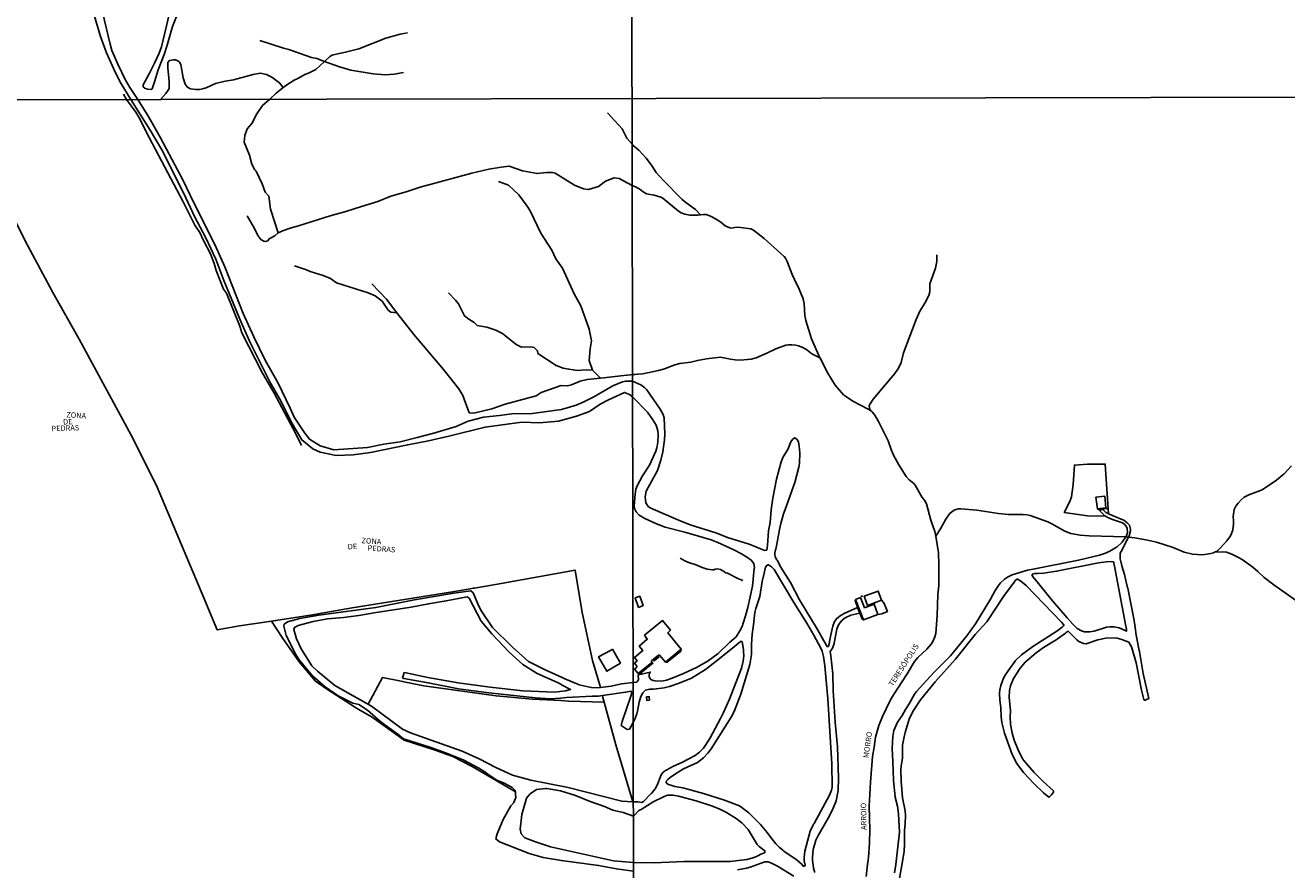
# Model space of a CAD drawing. Units: millimetres. Extents: x -40 to 181006, y 6 to 1671586.
# Drawn here: x 179477 to 180057, y 1668934 to 1669322 of the extents above; entities that cross this region are included whole.
import ezdxf
from ezdxf.enums import TextEntityAlignment as Align

# ---------------------------------------------------------------- set-up
doc = ezdxf.new("R2010")
doc.units = ezdxf.units.MM
doc.header["$LTSCALE"] = 10
doc.header["$MEASUREMENT"] = 0
for name, color, linetype in [('V-ARROIO', 144, 'Continuous'), ('V-BUEIRO', 5, 'Continuous'), ('V-EDIFICACAO', 5, 'Continuous'), ('V-LOTE', 1, 'Continuous'), ('V-NOME_DOS_LOGRADOUROS', 7, 'Continuous'), ('V-REFERENCIA', 40, 'Continuous'), ('V-TALVEGUE', 7, 'Continuous'), ('V-TESTADA', 5, 'Continuous'), ('V-VALETA', 6, 'Continuous')]:
    doc.layers.add(name, color=color, linetype=linetype)
doc.layers.add('X-LIMITE_1000', color=7, linetype='Continuous', plot=False)
doc.styles.get("Standard").update_dxf_attribs({"font": 'ARIAL.TTF'})

# ---------------------------------------------------------------- blocks, each defined once
blk = doc.blocks.new('305')
at = {"color": 0, "linetype": 'ByBlock', "lineweight": -2, "const_width": 0.05}
blk.add_lwpolyline([(0.73, 0.39, 0.60863), (-0.73, 0.38)], format="xyb", dxfattribs=at)

msp = doc.modelspace()

# ---------------------------------------------------------------- linework, layer by layer
at = {"layer": 'V-ARROIO'}
for points in [[(179758.91, 1669161.67), (179757.55, 1669161.57), (179756.55, 1669161.5)], [(179759.04, 1669161.68), (179758.91, 1669161.67)]]:
    msp.add_lwpolyline(points, dxfattribs=at)
at = {"layer": 'V-EDIFICACAO'}
for points in [[(179969.7, 1669105.19), (179970.38, 1669099.76), (179974.27, 1669100.23), (179973.76, 1669105.64), (179969.7, 1669105.19)], [(179759.87, 1669059.6), (179757.82, 1669058.83), (179759.32, 1669054.47), (179761.4, 1669055.32), (179759.87, 1669059.6)], [(179863.21, 1669054.32), (179861.41, 1669058.97), (179859.17, 1669058.06), (179862.84, 1669048.69), (179869.43, 1669051.25), (179867.7, 1669055.91), (179863.21, 1669054.32)], [(179863.1, 1669059.64), (179864.67, 1669055.36), (179871.06, 1669057.85), (179869.52, 1669061.98), (179863.1, 1669059.64)], [(179762.1, 1669041.69), (179763.34, 1669039.83), (179759.65, 1669036.72), (179761.22, 1669034.58), (179757.53, 1669031.5), (179758.66, 1669029.91), (179757.44, 1669028.81), (179758.59, 1669027.4), (179758.54, 1669027.02), (179757.48, 1669026.1), (179759.19, 1669024.06), (179765.4, 1669029.21), (179765.32, 1669029.84), (179768.55, 1669032.52), (179768.96, 1669032.5), (179771.73, 1669029.25), (179778.99, 1669035.3), (179772.76, 1669042.77), (179773.97, 1669044.02), (179770.36, 1669048.41), (179762.1, 1669041.69)], [(179762.93, 1669013.35), (179763.12, 1669011.73), (179764.31, 1669011.83), (179764.24, 1669013.41), (179762.93, 1669013.35)]]:
    msp.add_lwpolyline(points, close=True, dxfattribs=at)
at = {"layer": 'V-LOTE'}
for points in [[(179590.52, 1669048.16), (179575.78, 1669045.96), (179565.44, 1669044.2), (179558.22, 1669061.71), (179537.54, 1669110.53), (179525.94, 1669133.59), (179502.02, 1669177.81), (179489.87, 1669199.15), (179478.27, 1669220.94), (179467.03, 1669243.1), (179456.24, 1669265.26), (179447.89, 1669287.84), (179438.07, 1669311.53)], [(179975.48, 1669097.53), (179973.94, 1669120.36), (179965.79, 1669120.34), (179959.78, 1669119.92), (179959.2, 1669110.94), (179958.49, 1669105.25), (179957.73, 1669103.11), (179955.08, 1669098.11), (179965.78, 1669096.55), (179974.04, 1669096.35)], [(179590.52, 1669048.16), (179609.32, 1669051.02), (179627.65, 1669054.22), (179673.8, 1669061.57), (179681.88, 1669063), (179683.23, 1669063.24), (179683.88, 1669063.35), (179696.12, 1669065.42), (179730.16, 1669071.64), (179733.37, 1669052.19), (179738.11, 1669030.13), (179741.46, 1669018.7), (179741.75, 1669017.7)], [(179861.55, 1669059.55), (179862.53, 1669059.86)], [(179871.06, 1669057.85), (179872.16, 1669056.53), (179873.74, 1669052.62), (179871.14, 1669051.51), (179869.43, 1669051.25)], [(179702.66, 1668969.71), (179697.53, 1668972.72), (179682.79, 1668981.37), (179673.96, 1668985.95), (179665.72, 1668988.91), (179651.5, 1668993.46), (179636.82, 1669004.06), (179629.62, 1669008.14), (179615.76, 1669017.03), (179610.77, 1669020.53), (179603.16, 1669029.44), (179595.42, 1669040.69), (179590.52, 1669048.16)], [(179747.33, 1669035.28), (179747.91, 1669034.26), (179751, 1669028.85), (179744.72, 1669025.15), (179740.95, 1669031.67), (179746.34, 1669034.72), (179747.33, 1669035.28)], [(179743.48, 1669010.95), (179727.13, 1669011.41), (179723.55, 1669011.6), (179710.56, 1669012.27), (179693.81, 1669013.85), (179660.49, 1669018.45), (179651.43, 1669020.27), (179650.76, 1669020.41), (179649.43, 1669020.68), (179641.54, 1669022.3), (179634.97, 1669009.92)], [(179743.48, 1669010.95), (179742.96, 1669012.98), (179742.71, 1669013.98)], [(179756.67, 1668965.13), (179748.91, 1668991.25), (179743.48, 1669010.95)]]:
    msp.add_lwpolyline(points, dxfattribs=at)
at = {"layer": 'V-REFERENCIA'}
for points in [[(179543.22, 1669363.44), (179551.85, 1669368.44), (179555.42, 1669370.23), (179556.52, 1669370.78), (179560.03, 1669372.54), (179560.67, 1669372.49), (179560.96, 1669372.18), (179560.86, 1669371.52), (179558.47, 1669367.29), (179556.65, 1669364.09), (179553, 1669356.87), (179551.22, 1669352.75), (179547.78, 1669343.03), (179545.07, 1669334.27), (179539.84, 1669312.22), (179538.78, 1669309.17), (179536.72, 1669304.69), (179534.45, 1669300.02), (179531.52, 1669294.69), (179531.47, 1669293.95), (179531.79, 1669293.39), (179532.11, 1669293.18), (179533.12, 1669292.8)], [(179831.31, 1669132.31), (179831.21, 1669132.37), (179831.01, 1669132.37), (179830.12, 1669131.63), (179829.38, 1669130.61), (179828.02, 1669127.12), (179825.87, 1669123.72), (179824.97, 1669121.34), (179822.83, 1669113.47), (179821.1, 1669104.71), (179820.36, 1669099.27), (179819.85, 1669093.48), (179819.02, 1669089.74), (179818.56, 1669082.9), (179818.49, 1669081.87), (179818.26, 1669080.79), (179817.35, 1669080.61), (179816.87, 1669080.72), (179813.22, 1669082.36), (179810.16, 1669083.52), (179809.73, 1669083.68), (179800.67, 1669086.48), (179794.81, 1669088.7), (179783.11, 1669092.46), (179777.41, 1669094.72), (179764.95, 1669100.07), (179763.69, 1669100.9), (179762.63, 1669102.56), (179762.35, 1669105.22), (179762.84, 1669107.86), (179767.97, 1669117.43), (179769.59, 1669122.21), (179770.45, 1669126.02), (179771.24, 1669131.48), (179771.37, 1669134.06), (179771.07, 1669141.63), (179770.67, 1669143.16), (179769.29, 1669145.62), (179763.16, 1669154.46), (179762.23, 1669155.38), (179760.34, 1669156.84), (179756.56, 1669158.39), (179753.44, 1669158.53), (179751.91, 1669158.12), (179747.53, 1669156.36), (179738.75, 1669151.24), (179733.81, 1669148.74), (179730.56, 1669147.38), (179723.95, 1669145.37), (179709.37, 1669143.52), (179702.08, 1669143.63), (179695.29, 1669142.66), (179688, 1669141.92), (179680.89, 1669140.14), (179675.45, 1669137.55), (179665.23, 1669134.55), (179657.44, 1669132.5), (179649.7, 1669130.63), (179642.14, 1669129.48), (179634.58, 1669127.92), (179619.14, 1669126.88), (179612.89, 1669128.8), (179608.04, 1669131.85), (179605.78, 1669134.51), (179600.88, 1669141.84), (179599.12, 1669146.04), (179593.5, 1669157.52), (179587.65, 1669168.1), (179582.44, 1669178.77), (179577.45, 1669189.53), (179569.05, 1669211.01), (179564.51, 1669221.32), (179554.63, 1669240.81), (179549.82, 1669250.76), (179539.44, 1669270.3), (179534.04, 1669279.84), (179528.98, 1669287.99), (179525.32, 1669293.48), (179523.22, 1669297.19), (179519.97, 1669303.8), (179517.13, 1669310.42), (179516.27, 1669313.31), (179511.99, 1669331.27)], [(179509.06, 1669326.19), (179511.86, 1669316.83), (179514.62, 1669309.4), (179518.82, 1669300.23), (179521.24, 1669295.39), (179525.75, 1669287.98), (179534.71, 1669273.84), (179540.11, 1669264.84), (179550.4, 1669244.4), (179555.16, 1669234.13), (179560.28, 1669224.41), (179564.91, 1669214.51), (179568.54, 1669204.74), (179576.44, 1669185.84), (179580.57, 1669176.61), (179589.73, 1669158.15), (179594.9, 1669149.15), (179599.57, 1669139.83), (179604.51, 1669131.46), (179609.54, 1669127.29), (179612.89, 1669125.89), (179620.18, 1669124.29), (179628.01, 1669124.67), (179635.98, 1669125.6), (179653.18, 1669129.26), (179662.64, 1669131.09), (179672.1, 1669133.19), (179688.72, 1669137.39), (179705.65, 1669139.61), (179713.75, 1669139.36), (179722.49, 1669140.1), (179730.73, 1669142.33), (179736.8, 1669144.56), (179741.65, 1669147.83), (179745.45, 1669149.82), (179752.88, 1669153.27), (179755.16, 1669152.39), (179756.57, 1669151.26), (179763.42, 1669144.24), (179765.91, 1669140.75), (179767.39, 1669138.18), (179768.18, 1669135.63), (179768.27, 1669133.93), (179768.25, 1669130.33), (179767.76, 1669127.8), (179767.31, 1669126.32), (179764.29, 1669119.81), (179761.19, 1669114.94), (179758.65, 1669110.33), (179758.1, 1669108.88), (179757.69, 1669106.53), (179757.29, 1669101.14), (179757.4, 1669099.99), (179758.16, 1669098.38), (179759.65, 1669096.9), (179762.14, 1669095.37), (179767.5, 1669092.93), (179771.59, 1669091.36), (179780.56, 1669089.1), (179792.68, 1669085.57), (179795.83, 1669084.3), (179803.16, 1669080.94), (179806.73, 1669079.07), (179809.36, 1669077.37), (179811.16, 1669076.2), (179812.28, 1669074.6), (179812.58, 1669072.73), (179812.55, 1669072.42), (179811.73, 1669064.23), (179809.6, 1669054.4), (179808.58, 1669050.64), (179807.45, 1669047.16), (179807.31, 1669046.73), (179807.07, 1669045.98), (179805.94, 1669043.62)], [(179533.12, 1669292.8), (179533.26, 1669292.75), (179535.11, 1669292.46), (179535.59, 1669292.8), (179536.74, 1669296.11), (179538.35, 1669301.57), (179541.07, 1669308.68), (179542.47, 1669312.93), (179544.97, 1669321.56), (179546.74, 1669326.05)], [(179539.52, 1669288.01), (179541.85, 1669290.66), (179543.04, 1669292.29), (179543.36, 1669293.06), (179543.49, 1669293.65), (179543.49, 1669296.28), (179542.85, 1669302.52), (179542.83, 1669304.92), (179543.59, 1669305.93), (179545.4, 1669306.19), (179546.34, 1669306.13), (179547.44, 1669305.75), (179548.12, 1669305.15), (179548.8, 1669303.97), (179549.94, 1669297.94), (179550.82, 1669295.04), (179551.71, 1669293.71), (179552.26, 1669293.25), (179553.22, 1669292.82), (179555.68, 1669292.48), (179557.35, 1669292.5), (179558.74, 1669292.78), (179560.48, 1669293.33), (179564.72, 1669295.26), (179569.22, 1669296.32), (179573, 1669297.02), (179582, 1669299.46), (179585.29, 1669300), (179588.16, 1669299.36), (179590.62, 1669298.19), (179594.31, 1669295.45), (179595.54, 1669293.78), (179595.7, 1669293.29)], [(179831.31, 1669132.31), (179832.1, 1669131.86), (179832.82, 1669130.65), (179833.21, 1669128.57), (179833.46, 1669125.55), (179833.38, 1669120.57), (179833.1, 1669118.96), (179831.12, 1669111.81), (179826.8, 1669099.48), (179825.93, 1669097.52), (179824.7, 1669093.06), (179824.08, 1669090.34), (179822.96, 1669083.58), (179822.4, 1669081.24), (179822.32, 1669080.91), (179822, 1669079.6), (179821.96, 1669078.48), (179822.11, 1669077.86), (179822.84, 1669076.52), (179823, 1669076.23), (179824.91, 1669072.69), (179829.17, 1669065.88), (179833.33, 1669057.97), (179841.61, 1669044.34), (179844.52, 1669039.13), (179846.01, 1669036.45), (179846.56, 1669036.43), (179846.86, 1669036.77), (179847.21, 1669038.82), (179847.73, 1669041.86), (179848.6, 1669045.85), (179849.47, 1669047.96), (179850.45, 1669049.4), (179852.47, 1669050.85), (179854.24, 1669051.85), (179860.02, 1669054.38), (179860.5, 1669053.15)], [(179974.04, 1669096.35), (179973.79, 1669096.49), (179970.97, 1669099.25), (179972.08, 1669099.37)], [(179972.08, 1669099.37), (179972.84, 1669099.46), (179974.29, 1669098.16), (179974.99, 1669097.73), (179975.48, 1669097.53)], [(179983.38, 1669086.83), (179983.75, 1669087.34), (179984.13, 1669088.93), (179984.03, 1669090.68), (179983.75, 1669091.57), (179983.01, 1669092.51), (179981.84, 1669093.29), (179977.29, 1669094.82), (179975.08, 1669095.76), (179974.04, 1669096.35)], [(179975.48, 1669097.53), (179981.29, 1669095.1), (179982.44, 1669094.52), (179984.05, 1669093.33), (179985.07, 1669092.31), (179985.58, 1669090.47), (179985.58, 1669089.68), (179984.98, 1669087.36), (179984.69, 1669086.79)], [(179877.05, 1668932.43), (179877.65, 1668936.26), (179879.39, 1668951.19), (179878.92, 1668959.5), (179878.39, 1668963.05), (179877.27, 1668967.24), (179876.56, 1668975.04), (179876.28, 1668983.67), (179875.9, 1668989.6), (179876.34, 1668995.14), (179876.72, 1668997.93), (179878.43, 1669001.66), (179880.51, 1669004.84), (179882.02, 1669007.58), (179883.76, 1669010.19), (179886.28, 1669014.62), (179887.15, 1669015.87), (179895.06, 1669024.59), (179902.78, 1669032.18), (179910.35, 1669041.43), (179914.22, 1669046.87), (179921.26, 1669058.25), (179923.4, 1669062.18), (179924.87, 1669064.54), (179925.72, 1669065.71), (179927.68, 1669067.48), (179928.98, 1669068.41), (179929.32, 1669068.57), (179931.17, 1669069.45), (179938.27, 1669071.6), (179940.84, 1669072.1), (179961.64, 1669076.17), (179971.38, 1669078.45), (179974.07, 1669079.41), (179974.36, 1669079.51), (179976.08, 1669080.3), (179979.16, 1669082.18), (179979.25, 1669082.23), (179981.73, 1669084.53), (179983.38, 1669086.83)], [(179984.69, 1669086.79), (179981.24, 1669080.09), (179980.9, 1669079.43), (179980.78, 1669078.64), (179980.9, 1669076.6), (179981.16, 1669075.4), (179981.23, 1669075.07), (179981.54, 1669073.6), (179982.82, 1669069.6), (179984.26, 1669063.46), (179984.41, 1669063.37), (179987.22, 1669048.41), (179987.9, 1669044.08), (179988.26, 1669041.75), (179989.62, 1669034.65), (179989.71, 1669034.2), (179991.41, 1669024.1), (179994.07, 1669012.61), (179993.01, 1669012.1)], [(179983.28, 1669046.63), (179978.27, 1669073.47), (179977.95, 1669074.75), (179977.84, 1669075.2), (179977.57, 1669075.47), (179976.2, 1669075.54), (179974.47, 1669075.34), (179970.87, 1669074.94), (179951.56, 1669071.09), (179945.57, 1669070.26), (179942.81, 1669070.09), (179941.57, 1669070.01), (179940.55, 1669069.77), (179940.25, 1669069.51), (179941.16, 1669067.98), (179941.27, 1669067.84), (179949.71, 1669057.5), (179956.49, 1669049.71), (179959.06, 1669046.75), (179960.58, 1669045.24), (179961.02, 1669044.81), (179963.09, 1669043.66), (179964.36, 1669043.21), (179966.79, 1669043.21), (179968.83, 1669043.57), (179974.61, 1669045.32), (179976.1, 1669045.6), (179977.93, 1669045.6), (179980.31, 1669045.13), (179981.43, 1669044.6), (179983.73, 1669043.51), (179983.69, 1669044.41), (179983.28, 1669046.63)], [(179811.28, 1669035.11), (179811.26, 1669032.84), (179810.56, 1669028.27), (179806.29, 1669014.55), (179803.22, 1669006.6), (179801.86, 1669003.95), (179792.79, 1668989.5), (179791.23, 1668987.42), (179789.21, 1668985.27), (179786.45, 1668983.18), (179780.06, 1668980.21), (179776.32, 1668977.97), (179773.79, 1668976.24), (179772.8, 1668975.4), (179772.57, 1668975.21), (179772.24, 1668974.72), (179772.09, 1668973.99), (179772.3, 1668973.55), (179773.15, 1668973.06), (179774.67, 1668972.59), (179775.94, 1668972.2), (179779.71, 1668971.56), (179789.18, 1668968.88), (179798.81, 1668965.91), (179805.68, 1668963.23), (179810.1, 1668960.08), (179815.36, 1668954.68), (179818.5, 1668951.01), (179819.76, 1668949.34), (179822.4, 1668945.83), (179823.93, 1668944.29), (179825.69, 1668942.82), (179826.08, 1668942.49), (179831.85, 1668938.59), (179833.14, 1668937.45), (179833.21, 1668937.39), (179834.37, 1668936.37), (179834.97, 1668935.59), (179835.57, 1668935.58), (179835.93, 1668935.98), (179835.48, 1668938.02), (179835.5, 1668939.58), (179835.51, 1668939.63), (179835.84, 1668942.38), (179838.29, 1668951.65), (179839.79, 1668954.86), (179840.14, 1668955.16), (179847.2, 1668968.11), (179848.09, 1668970.45), (179848.3, 1668971.77), (179848.28, 1668982.53), (179846.43, 1669012.38), (179844.99, 1669027.63), (179844.43, 1669031.86), (179844.4, 1669031.97), (179843.77, 1669034.37), (179843.33, 1669035.45), (179842.12, 1669037.7), (179839.94, 1669041.77), (179836.78, 1669047.26), (179830.78, 1669056.78), (179821.66, 1669071.9), (179820.87, 1669072.72), (179820.42, 1669073.18), (179819.15, 1669074.04), (179818.88, 1669074.02), (179818.28, 1669073.75), (179817.77, 1669073.03), (179817.1, 1669070.17), (179816.19, 1669066.31), (179815.05, 1669059.52), (179813.3, 1669054.02), (179812.84, 1669052.08), (179812.11, 1669046.5), (179811.54, 1669042.09), (179811.3, 1669037.56), (179811.28, 1669035.11)], [(179879.33, 1668929.8), (179881.07, 1668939.58), (179881.43, 1668942.34), (179881.69, 1668945.66), (179881.69, 1668951.89), (179882, 1668955.06), (179882.03, 1668958.84), (179881.9, 1668960.93), (179880.75, 1668966.92), (179880.07, 1668974.53), (179879.96, 1668980.02), (179880.03, 1668981.47), (179880.67, 1668985.29), (179880.77, 1668991.14), (179881.41, 1668994.95), (179881.9, 1668996.9), (179883.79, 1669003.03), (179884.66, 1669005.13), (179885.74, 1669007.05), (179888.98, 1669011.98), (179895.79, 1669020.29), (179905.14, 1669030.71), (179914.2, 1669042), (179919.52, 1669047.83), (179927.55, 1669059.99), (179930.43, 1669063.71), (179932.04, 1669066), (179932.82, 1669067.12), (179933.42, 1669067.43), (179933.74, 1669067.39), (179935.78, 1669066.05), (179935.95, 1669065.91), (179937.65, 1669064.52), (179953.79, 1669047.69), (179954.98, 1669046.45), (179954.81, 1669046.04), (179954.13, 1669045.34), (179954.11, 1669045.32), (179951.73, 1669043.49), (179940.72, 1669036.45), (179935.51, 1669032.73), (179932.68, 1669030.05), (179931.72, 1669028.61), (179931.1, 1669027.99), (179928.25, 1669023.74), (179927.24, 1669021.93), (179925.89, 1669018.59), (179925.49, 1669016.59), (179925.38, 1669015.06), (179925.53, 1669011.75), (179925.92, 1669008.47)], [(179702.66, 1668969.71), (179702.61, 1668970.29), (179701.21, 1668971.73), (179697.78, 1668973.47), (179697.46, 1668973.63), (179694.08, 1668975.11), (179690.08, 1668977.61), (179689.05, 1668978.56), (179685.8, 1668980.55), (179678.69, 1668984.45), (179670.99, 1668987.5), (179663.25, 1668990.23), (179651.24, 1668994.02), (179648.53, 1668996.19), (179640.88, 1669001.76), (179634.67, 1669007.2), (179630.67, 1669009.84), (179627.92, 1669010.52), (179621.17, 1669013.84), (179615.14, 1669017.97), (179609.38, 1669022.96), (179603.17, 1669030.43), (179601.64, 1669032.82), (179597.24, 1669041.55), (179596.13, 1669045.81), (179596.36, 1669046.76), (179597.89, 1669047.84), (179603.58, 1669049.42), (179612.27, 1669050.84), (179638.44, 1669054.43), (179656.23, 1669057.99), (179674.33, 1669061.01), (179682.25, 1669062.07), (179683.22, 1669061.1), (179685.34, 1669056.09), (179686.79, 1669053.2), (179692.1, 1669045.28), (179701.19, 1669036.28), (179708.75, 1669029.62), (179716.4, 1669025.72), (179724.23, 1669022.18), (179725.08, 1669021.82), (179732.06, 1669018.86), (179737.6, 1669017.69), (179737.73, 1669017.66), (179740.62, 1669017.57), (179741.75, 1669017.7)], [(179651.19, 1669023.43), (179651.52, 1669024.5), (179652.38, 1669024.45), (179662.45, 1669022.2), (179676.36, 1669019.72), (179691.04, 1669017.73), (179706.08, 1669016.15), (179720.71, 1669015.56), (179723.1, 1669015.81), (179725.74, 1669016.08), (179728.05, 1669016.8), (179723.83, 1669018.95), (179723.52, 1669019.11), (179721.98, 1669019.89), (179712.7, 1669024.11), (179706.04, 1669028.24), (179699.74, 1669033.95), (179691.91, 1669042.37), (179686.97, 1669048.17), (179685.07, 1669051.6), (179681.48, 1669058.71), (179680.53, 1669059.29), (179670.76, 1669057.42), (179662.7, 1669056.13), (179654.69, 1669054.62), (179638.67, 1669052.18), (179630.66, 1669050.76), (179623.64, 1669049.88), (179616.26, 1669049.23), (179609.69, 1669047.94), (179602.71, 1669046.11), (179601.15, 1669045.23), (179600.84, 1669044.24), (179602.06, 1669039.95), (179604.09, 1669035.39), (179609.08, 1669027.61), (179611.65, 1669025.21), (179619.57, 1669018.51), (179636.46, 1669009.08), (179650.69, 1668998.53), (179654.48, 1668996.86), (179678.15, 1668988.31), (179686.07, 1668984.86), (179693.72, 1668980.87), (179699.36, 1668978.21), (179701.33, 1668977.28), (179709.71, 1668975), (179717.64, 1668973.57), (179718.36, 1668973.44), (179727.01, 1668971.66), (179751.68, 1668965.37), (179756.67, 1668965.13)], [(179860.5, 1669053.15), (179861.02, 1669051.83), (179857, 1669050.83), (179854.36, 1669049.68), (179852.92, 1669048.59), (179852, 1669047.51), (179851.17, 1669046.15), (179850.51, 1669044.41), (179849.25, 1669037.97), (179849.24, 1669037.94), (179848.5, 1669035.79), (179847.52, 1669034.18), (179847.73, 1669032.28), (179848.62, 1669023.99), (179848.81, 1669016.04), (179849.09, 1669011.45), (179849.75, 1669001.71), (179850.81, 1668990.4), (179851.28, 1668975.94), (179851.15, 1668970.32), (179850.24, 1668965.56), (179848.52, 1668961.39), (179846.6, 1668957.57), (179841.82, 1668949.36), (179840.9, 1668947.49), (179839.67, 1668943.11), (179839.29, 1668939.62), (179839.29, 1668937.92), (179839.41, 1668937.19), (179839.84, 1668934.64), (179840.37, 1668932.6)], [(179805.94, 1669043.62), (179804.16, 1669041.01), (179803.2, 1669040.05), (179801.31, 1669038.52), (179801.09, 1669038.3), (179796, 1669033.3), (179791.27, 1669029.84), (179786.32, 1669027.01), (179780.01, 1669024.08), (179774.82, 1669021.93), (179772.14, 1669021.06), (179769.86, 1669020.63), (179766.95, 1669020.67), (179765.97, 1669020.84), (179764.95, 1669021.36), (179764.5, 1669021.95), (179764.2, 1669022.63), (179764.16, 1669023.31), (179764.35, 1669024.23), (179764.67, 1669024.77), (179759.26, 1669023.5)], [(179993.01, 1669012.1), (179992.5, 1669011.86), (179991.92, 1669011.85), (179991.66, 1669012.06), (179990.66, 1669016.42), (179988.18, 1669028.99), (179986.26, 1669035.88), (179986.01, 1669036.34), (179984.83, 1669038.45), (179982.35, 1669039.41), (179981.52, 1669039.65), (179980.51, 1669039.95), (179979.46, 1669040.26), (179978.29, 1669040.45), (179974.23, 1669040.28), (179970.49, 1669039.56), (179965.13, 1669037.79), (179963.9, 1669037.81), (179961.81, 1669038.85), (179960.85, 1669039.56), (179957.5, 1669042.93), (179956.89, 1669043.54), (179956.05, 1669042.95), (179955.61, 1669042.64), (179951.35, 1669039.62), (179945.63, 1669035.96), (179942.18, 1669033.56), (179937.14, 1669029.24), (179934.83, 1669026.5), (179931.72, 1669021.74), (179930.34, 1669018.47), (179929.85, 1669016.23), (179929.7, 1669013.15), (179930.38, 1669006.9), (179930.25, 1669004.22), (179930.38, 1669000.82), (179931.19, 1668996.69), (179932.08, 1668993.42), (179933.7, 1668989.23), (179935.55, 1668985.48), (179936.44, 1668984.21), (179941.29, 1668978.64), (179945.37, 1668974.51), (179950.2, 1668970.11), (179950.16, 1668969.47), (179949.26, 1668968.36)], [(179756.67, 1668965.13), (179756.91, 1668965.12), (179759.02, 1668965.03), (179760.89, 1668964.75), (179761.42, 1668965.09), (179765.17, 1668968.91), (179765.24, 1668968.98), (179765.74, 1668969.49), (179766.9, 1668971.09), (179768.03, 1668973.09), (179769.42, 1668976.72), (179769.46, 1668976.83), (179770.09, 1668978.02), (179770.71, 1668978.7), (179772.01, 1668979.61), (179775.37, 1668981.44), (179779.15, 1668983.14), (179785.32, 1668986.33), (179787.41, 1668987.91), (179789.19, 1668989.82), (179792.08, 1668994.27), (179797.06, 1669003.47), (179798.46, 1669006.17), (179801.1, 1669012.21), (179806.6, 1669026.57), (179807.39, 1669029.69), (179807.69, 1669032.24), (179807.61, 1669034.26), (179807.51, 1669034.95), (179806.95, 1669038.75), (179806.22, 1669038.83), (179803.46, 1669036.55), (179795.7, 1669030.14), (179795.02, 1669029.77), (179790.17, 1669025.95), (179783.71, 1669022.01), (179778.01, 1669019.57), (179773.6, 1669018.04), (179771.16, 1669017.57), (179766.16, 1669016.95), (179764.48, 1669016.89), (179762.44, 1669016.4), (179761.23, 1669015.23), (179760.31, 1669013.58), (179759.61, 1669010.96), (179759.06, 1669007.58), (179758.57, 1669005.58), (179757.67, 1669003.16), (179756.85, 1669001.51), (179755.19, 1668998.53), (179754.02, 1668998.35), (179752.64, 1668999.31)], [(179742.71, 1669013.98), (179740.94, 1669013.74), (179737.96, 1669013.59), (179726.22, 1669013.02), (179723.42, 1669012.79), (179718.88, 1669012.41), (179711.86, 1669012.93), (179690.53, 1669015.15), (179683.46, 1669016.08), (179676.44, 1669017.05), (179662.58, 1669019.85), (179651.34, 1669021.74), (179650.8, 1669022.15), (179651.19, 1669023.43)], [(179741.75, 1669017.7), (179746.74, 1669018.27), (179751.5, 1669019.38), (179756.81, 1669019.9), (179758.46, 1669020.12), (179759.31, 1669021.12), (179759.17, 1669023.43)], [(179752.64, 1668999.31), (179751.31, 1669000.24), (179751.76, 1669002.05), (179755.83, 1669013.69), (179756.22, 1669015.25), (179755.95, 1669015.93), (179753.33, 1669015.43), (179742.71, 1669013.98)], [(179925.92, 1669008.47), (179926.04, 1669004.18), (179926.36, 1669001.56), (179927.62, 1668996.73), (179931.19, 1668986.83), (179933.23, 1668982.74), (179936.31, 1668978.53), (179941.12, 1668973.53), (179945.52, 1668969.28), (179947.95, 1668967.28), (179948.29, 1668967.41), (179949.21, 1668968.3), (179949.26, 1668968.36)], [(179814.12, 1668940.27), (179815.52, 1668941), (179817.29, 1668941.71), (179817.42, 1668941.91), (179817.4, 1668942.63), (179814.79, 1668944.59), (179814.77, 1668944.61), (179813.81, 1668945.53), (179809.69, 1668952.4), (179806.78, 1668955.37), (179804.18, 1668957.46), (179799.84, 1668960.24), (179796.72, 1668961.71), (179793.32, 1668963.05), (179785.77, 1668965.6), (179777.67, 1668967.71), (179775.2, 1668968.11), (179772.91, 1668968.09), (179772.69, 1668968.09), (179771.08, 1668967.49), (179770.16, 1668967.15), (179766.31, 1668965.2), (179760.53, 1668961.54), (179759.42, 1668961.09), (179756.93, 1668958.49), (179752.29, 1668960.16), (179747.55, 1668961.24), (179743.62, 1668962.96), (179737.14, 1668965.28), (179730.35, 1668968.01), (179723.46, 1668970.2), (179717.16, 1668971.19), (179716.71, 1668971.26), (179712.35, 1668970.7), (179709.51, 1668968.76), (179708.4, 1668967.54), (179707.77, 1668966.84), (179705.65, 1668959.26), (179704.86, 1668952.51), (179705.4, 1668950.44), (179707.09, 1668948.52), (179711.97, 1668946.67), (179718.76, 1668944.39), (179747.85, 1668937.98), (179756.97, 1668937.13), (179766.44, 1668937.07), (179780.18, 1668937.72), (179801.4, 1668937.72), (179809.07, 1668938.64), (179811.43, 1668939.17), (179813.3, 1668939.85), (179813.89, 1668940.15), (179814.12, 1668940.27)], [(179756.97, 1668933.24), (179749.12, 1668934.23), (179740.93, 1668935.83), (179723.86, 1668938.05), (179715.39, 1668939.47), (179709, 1668941.39), (179695.41, 1668946.66), (179693.67, 1668948.04), (179694.3, 1668950.43), (179697.06, 1668956.93), (179700.6, 1668963.31), (179702, 1668964.85), (179702.86, 1668967.15), (179702.76, 1668968.4), (179702.66, 1668969.71)], [(179830.76, 1668930.94), (179823.23, 1668935.53), (179820.12, 1668937.04), (179819, 1668937.58), (179817.47, 1668937.58), (179815.74, 1668936.95), (179810.62, 1668935.11), (179808.96, 1668934.66), (179804.86, 1668933.79)]]:
    msp.add_lwpolyline(points, dxfattribs=at)
at = {"layer": 'V-TALVEGUE'}
for points in [[(179787.8, 1669234.91), (179785.47, 1669237.39), (179781.13, 1669240.52), (179779.45, 1669241.95), (179770.6, 1669250.79), (179767.46, 1669254.34), (179765.27, 1669257.79), (179762.78, 1669261), (179759.44, 1669264.57), (179756.78, 1669266.72), (179756.36, 1669267.45), (179753.95, 1669270.21), (179751.72, 1669274.39), (179745.04, 1669281.78)], [(179787.8, 1669234.91), (179786.64, 1669234.76), (179782.94, 1669234.76), (179780.64, 1669235.18), (179778.94, 1669235.88), (179777.64, 1669236.63), (179770.48, 1669242.52), (179769.5, 1669243.01), (179766.48, 1669243.9), (179762.95, 1669244.62), (179761.38, 1669245.47), (179760.04, 1669246.52), (179758.27, 1669247.6), (179756.39, 1669248.46), (179750.4, 1669251.63), (179748.09, 1669251.94), (179744.07, 1669250.4), (179740.86, 1669247.96), (179736.35, 1669246.56), (179733.99, 1669246.83), (179729.79, 1669248.63), (179721.04, 1669254.04), (179719.75, 1669254.39)], [(179863.99, 1668930.77), (179864.57, 1668936.3), (179865.06, 1668939.45), (179865.49, 1668946.27), (179865.65, 1668952.25), (179865.44, 1668963.14), (179865.97, 1668974.19), (179866.95, 1668985.87), (179867.72, 1668990.23), (179868.29, 1668994.86), (179869.82, 1669000.22), (179871.48, 1669004.35), (179875.24, 1669011.96), (179876.58, 1669014.34), (179882.9, 1669023.99), (179886.22, 1669029.54), (179887.73, 1669031.37), (179891.83, 1669035.2), (179893.83, 1669037.6), (179894.85, 1669039.09), (179895.63, 1669040.96), (179896, 1669042.45), (179896.68, 1669050.74), (179896.97, 1669060.36), (179897.44, 1669064.61), (179897.48, 1669074.01), (179897.21, 1669079.49), (179895.97, 1669087.19), (179895.51, 1669089.41), (179893.76, 1669094.51), (179891.74, 1669102.03), (179890.81, 1669103.69), (179889.83, 1669104.94), (179886.51, 1669110.6), (179885.71, 1669111.58), (179883.79, 1669113.15), (179882.47, 1669114.71), (179878.98, 1669120.06), (179876.58, 1669124.44), (179875.43, 1669127.12), (179874.09, 1669131.04), (179873.37, 1669132.59), (179869.65, 1669139.92), (179867.99, 1669142.77), (179866.76, 1669144.3), (179865.94, 1669144.93), (179865, 1669145.64), (179857.94, 1669149.32), (179854.94, 1669151.21), (179853.58, 1669152.25), (179849.77, 1669156.55), (179846.39, 1669162.21), (179842.79, 1669169.1), (179842.75, 1669169.2), (179838.8, 1669177.86), (179836.26, 1669186.28), (179835.84, 1669188.7), (179835.46, 1669194.06), (179835.01, 1669196.36), (179833.25, 1669200.78), (179830.97, 1669205.12), (179829.95, 1669207.42), (179827.72, 1669213.41), (179826.89, 1669215.03), (179826.36, 1669215.71), (179817.08, 1669224.06), (179812.22, 1669227.91), (179810.92, 1669228.42), (179806.16, 1669229.06), (179804.37, 1669229.19), (179802.12, 1669228.85), (179801.23, 1669228.97), (179799.23, 1669229.93), (179797.18, 1669231.55), (179795.06, 1669232.89), (179792.36, 1669234.29), (179790.34, 1669235.01), (179789.19, 1669235.1), (179787.8, 1669234.91)], [(179865.94, 1669144.93), (179865.5, 1669146.11), (179865.46, 1669147.28), (179865.86, 1669148.11), (179867.25, 1669150.15), (179877.24, 1669161.95), (179878.81, 1669164.38), (179880.05, 1669167.06), (179881.13, 1669171.44), (179887.04, 1669186.83), (179888.7, 1669190.62), (179891.06, 1669194.32), (179892.87, 1669197.85), (179893.21, 1669199.51), (179893.34, 1669203.25), (179895.85, 1669210.48), (179896.47, 1669213.52), (179896.57, 1669216.54)], [(179842.75, 1669169.2), (179841.74, 1669169.71), (179839.05, 1669171.07), (179836.76, 1669172.86), (179834.84, 1669174.01), (179832.91, 1669174.75), (179831.72, 1669175.01), (179829.89, 1669175.22), (179828.19, 1669175.22), (179827.04, 1669174.96), (179822.53, 1669173.39), (179818.32, 1669171.35), (179813.43, 1669169.22), (179811.09, 1669168.63), (179807.69, 1669168.2), (179804.88, 1669168.18), (179801.65, 1669168.5), (179797.06, 1669169.43), (179790.64, 1669168.78), (179786.38, 1669167.99), (179783.41, 1669167.22), (179778.35, 1669166.63), (179776.05, 1669165.95), (179771.29, 1669164.16), (179768.48, 1669163.35), (179761.29, 1669161.84), (179759.04, 1669161.68)], [(180059.56, 1669119.6), (180056.07, 1669115.72), (180055.58, 1669115.45), (180052.71, 1669112.98), (180046.1, 1669108.56), (180039.93, 1669106.15), (180037.85, 1669105.13), (180036.47, 1669103.94), (180035.02, 1669102.35), (180034.08, 1669101.07), (180033.32, 1669099.4), (180032.76, 1669096.29), (180032.96, 1669094.38), (180032.94, 1669092.68), (180032.58, 1669090.1), (180031.87, 1669088.02), (180031.28, 1669086.85), (180029.92, 1669085.02), (180026.88, 1669081.64), (180025.45, 1669080.36), (180024.25, 1669079.83)], [(180024.25, 1669079.83), (180023.7, 1669079.59), (180022.54, 1669079.28), (180018.63, 1669078.66), (180014.12, 1669078.98), (180010.21, 1669079.8), (180005.19, 1669082.04), (179997.6, 1669084.38), (179993.37, 1669085.38), (179987.63, 1669086.42), (179984.82, 1669086.79), (179984.69, 1669086.79), (179984.11, 1669086.81), (179983.38, 1669086.83), (179966.62, 1669087.31), (179962.49, 1669087.74), (179958.11, 1669088.5), (179955.3, 1669089.44), (179949.44, 1669092.93), (179947.63, 1669093.78), (179939.4, 1669096.75), (179938.04, 1669097.05), (179936.12, 1669097.22), (179929.53, 1669097.24), (179924.94, 1669097.56), (179914.86, 1669099.12), (179907.55, 1669099.82), (179906.44, 1669099.73), (179904.82, 1669099.26), (179903.51, 1669098.5), (179902.4, 1669097.54), (179900.59, 1669095.02), (179898.34, 1669090.93), (179895.97, 1669087.19)], [(179778.4, 1669077.11), (179780.64, 1669075.86), (179782.81, 1669074.89), (179785.32, 1669074.15), (179788.55, 1669072.81), (179790.85, 1669072.11), (179793.36, 1669071.66), (179793.91, 1669071.69), (179794.55, 1669072.01), (179795.7, 1669072.13), (179796.97, 1669071.88), (179798.07, 1669071.33), (179798.07, 1669071.33), (179799.5, 1669070.39), (179800.25, 1669070.17), (179805.05, 1669067.79), (179806.51, 1669067.18), (179807.21, 1669066.88)], [(180065.58, 1669054.84), (180051.44, 1669064.82), (180047.05, 1669068.22), (180044.2, 1669070.94), (180041.78, 1669072.96), (180036.94, 1669076.47), (180035.26, 1669077.47), (180032.24, 1669078.98), (180029.77, 1669079.79), (180027.86, 1669080), (180024.25, 1669079.83)]]:
    msp.add_lwpolyline(points, dxfattribs=at)
at = {"layer": 'V-TESTADA'}
for points in [[(179970.38, 1669099.76), (179970.78, 1669099.45), (179974.78, 1669100)], [(179862.84, 1669048.69), (179862.22, 1669049.11), (179858.99, 1669057.5), (179859.17, 1669058.06)], [(179771.73, 1669029.25), (179772.44, 1669029.36), (179778.72, 1669034.33), (179778.99, 1669035.3)], [(179766.12, 1669029.76), (179768.8, 1669031.8)], [(179759.17, 1669023.43), (179759.26, 1669023.5)], [(179759.26, 1669023.5), (179766.09, 1669029)]]:
    msp.add_lwpolyline(points, dxfattribs=at)
at = {"layer": 'V-VALETA'}
for points in [[(179614.88, 1669305.41), (179611.3, 1669306.73), (179608.96, 1669307.21), (179598.48, 1669310.96), (179596.08, 1669311.51), (179585.21, 1669315.01)], [(179614.88, 1669305.41), (179617.28, 1669307.64), (179618.37, 1669308.28), (179620.3, 1669308.85), (179624.55, 1669309.63), (179630.66, 1669311.27), (179643.14, 1669316.1), (179649.72, 1669317.93), (179653.1, 1669318.54)], [(179595.7, 1669293.29), (179597.54, 1669294.71), (179600.89, 1669296.75), (179602.87, 1669297.72), (179605.76, 1669299.42), (179607.51, 1669300.05), (179610.86, 1669301.67), (179614.88, 1669305.41)], [(179651.22, 1669300.3), (179646.92, 1669299.59), (179642.93, 1669299.27), (179637.24, 1669299.74), (179627.02, 1669301.45), (179621.7, 1669302.88), (179614.88, 1669305.41)], [(179522.5, 1669290.39), (179523.76, 1669287.98), (179528.09, 1669282.15), (179529.91, 1669279.03), (179532.81, 1669273.06), (179549.88, 1669240.9), (179555.3, 1669230.18), (179557.55, 1669226.82), (179559.2, 1669223.07), (179562.43, 1669216.99), (179564.17, 1669212.49), (179565, 1669209.26), (179568.43, 1669200.7), (179569.83, 1669198.98), (179575.92, 1669183.76), (179576.86, 1669180.73), (179586.31, 1669162.1), (179591.64, 1669153.21), (179601.58, 1669134.63), (179604, 1669129.54), (179604.32, 1669128.86)], [(179593.6, 1669226.65), (179589.97, 1669237.57), (179589.28, 1669243.52), (179587.63, 1669245.39), (179586.21, 1669249.18), (179583.5, 1669254.95), (179582.79, 1669255.53), (179581.45, 1669258.21), (179580.38, 1669262.35), (179577.9, 1669268.34), (179578.31, 1669271.33), (179579.31, 1669274.47), (179581.5, 1669276.88), (179583.77, 1669281.42), (179586.38, 1669285.14), (179589.68, 1669288.1), (179592.59, 1669290.89), (179595.7, 1669293.29)], [(179719.75, 1669254.39), (179717, 1669254.38), (179712.67, 1669253.85), (179705.87, 1669255.08), (179699.78, 1669257.24), (179696.1, 1669256.82), (179690.48, 1669255.88), (179682.61, 1669254.03), (179658.81, 1669247.63), (179652.41, 1669245.47), (179645.43, 1669243.53), (179639.34, 1669241.1), (179631.91, 1669238.76), (179624.71, 1669236.51), (179617.46, 1669234.53), (179602.97, 1669229.8), (179599.56, 1669228.98), (179595.95, 1669227.68), (179593.6, 1669226.65), (179592, 1669225.25), (179589.42, 1669223.87), (179588.77, 1669222.91), (179587.75, 1669222.64), (179586.99, 1669222.82), (179585.52, 1669223.62), (179584.22, 1669225.36), (179582.75, 1669228.57), (179579.29, 1669234.52)], [(179738.18, 1669163.57), (179736.67, 1669167.94), (179737.03, 1669173.28), (179737.65, 1669177.03), (179736.54, 1669182.42), (179732.7, 1669193.12), (179729.67, 1669198.56), (179724.36, 1669210.37), (179721.33, 1669214.65), (179719.37, 1669218.66), (179714.33, 1669226.46), (179709.44, 1669236.74), (179708.06, 1669238.92), (179705.96, 1669241.77), (179704.18, 1669244.05), (179699.47, 1669248.53), (179694.97, 1669250.22)], [(179648.07, 1669189.9), (179645.42, 1669190.25), (179644.15, 1669191.15), (179641.36, 1669195.22), (179638.24, 1669197.65), (179634.99, 1669199.14), (179620.32, 1669203.6), (179617.59, 1669205.65), (179614.2, 1669207.01), (179608.31, 1669208.84), (179606.59, 1669209.6), (179601.06, 1669211.52)], [(179753.93, 1669161.25), (179741.77, 1669159.81), (179735.73, 1669159.19), (179732.52, 1669158.42), (179728.52, 1669156.82), (179726.63, 1669156.32), (179723.74, 1669156.41), (179714.46, 1669153.18), (179712.18, 1669151.71), (179697.98, 1669147.95), (179691.91, 1669145.81), (179683.49, 1669143.71), (179681.44, 1669143.96), (179678.55, 1669151.9), (179676.65, 1669154.88), (179669.63, 1669163.75), (179656, 1669179.95), (179648.07, 1669189.9), (179643.36, 1669196.1), (179636.7, 1669203.16)], [(179738.18, 1669163.57), (179735.16, 1669163.63), (179731.01, 1669163.4), (179729.32, 1669163.74), (179727.19, 1669163.92), (179724.64, 1669164.46), (179721.47, 1669165.64), (179713.01, 1669171.25), (179712.83, 1669172.47), (179711.34, 1669173.87), (179709.74, 1669174.3), (179705.54, 1669174.08), (179703.01, 1669175.39), (179696.71, 1669180.33), (179693.75, 1669181.85), (179689.55, 1669183.33), (179685.06, 1669184.12), (179683.75, 1669185.39), (179681.27, 1669186.97), (179679.31, 1669188.44), (179676.55, 1669194.03), (179675.11, 1669195.75), (179671.93, 1669199.03)], [(179741.77, 1669159.81), (179738.18, 1669163.57)], [(179754.06, 1669161.27), (179753.93, 1669161.25)], [(179756.55, 1669161.5), (179755.55, 1669161.44), (179754.06, 1669161.27)]]:
    msp.add_lwpolyline(points, dxfattribs=at)
at = {"layer": 'X-LIMITE_1000'}
for p, q in [((179757.334, 1668734.068), (179752.24, 1671505.478)), ((180720.3, 1669290.142), (178310.338, 1669285.662))]:
    msp.add_line(p, q, dxfattribs=at)

# ---------------------------------------------------------------- block references
at = {"layer": 'V-BUEIRO', "xscale": 0.9999973758014911, "yscale": 0.999997375801491, "zscale": 0.999997375801491, "rotation": 258}
msp.add_blockref('305', (179806.42, 1669067.12), dxfattribs=at)

# ---------------------------------------------------------------- texts
at = {"layer": 'V-NOME_DOS_LOGRADOUROS'}
for s, height, rotation, p in [('DE', 2.49978, 2, (179494.7, 1669137.7)), ('ZONA', 2.50002, 356, (179495.99, 1669141.07)), ('PEDRAS', 2.49978, 2, (179489.36, 1669134.63)), ('DE', 2.49978, 2, (179625.61, 1669080.36)), ('ZONA', 2.50002, 356, (179631.76, 1669083.25)), ('PEDRAS', 2.50002, 356, (179634.56, 1669079.82)), ('TERESÓPOLIS', 2.49978, 57, (179876.86, 1669017.51)), ('MORRO', 2.50002, 82, (179865.86, 1668984.98)), ('ARROIO', 2.50002, 91, (179864.98, 1668952.21))]:
    msp.add_text(s, height=height, rotation=rotation, dxfattribs=at).set_placement(p, align=Align.BOTTOM_LEFT)

doc.saveas('drawing.dxf')
